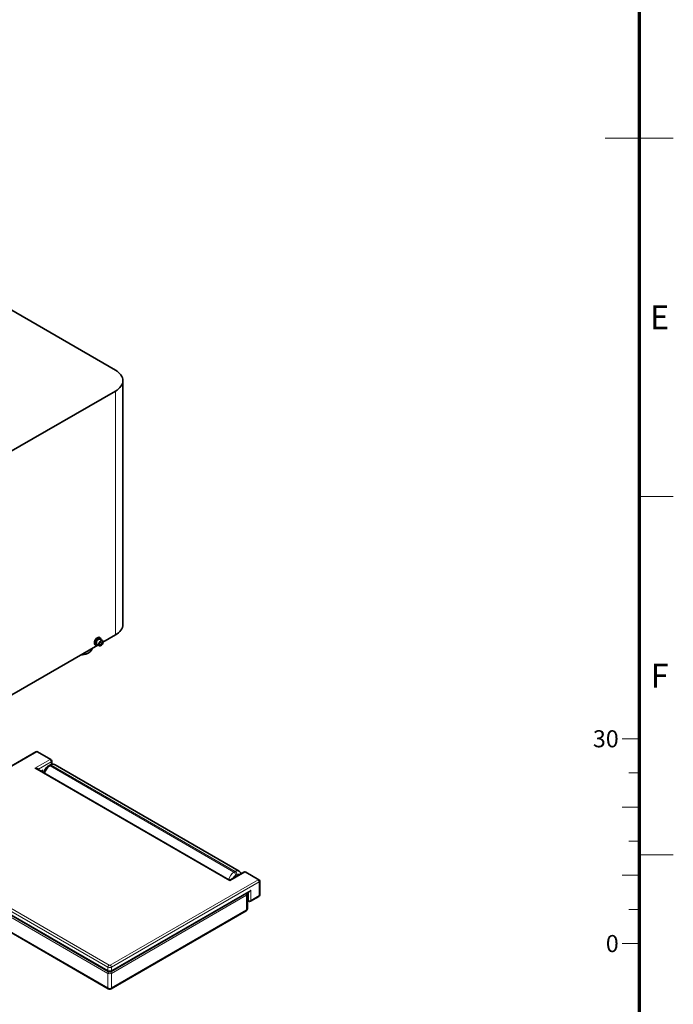
# Model space of a CAD drawing. Units: millimetres. Extents: x 100 to 4208, y 25 to 2084.
# Drawn here: x 2466 to 2945, y 416 to 1137 of the extents above; entities that cross this region are included whole.
import ezdxf
from ezdxf.enums import TextEntityAlignment as Align

# ---------------------------------------------------------------- set-up
doc = ezdxf.new("R2010")
doc.units = ezdxf.units.MM
doc.header["$LTSCALE"] = 5
doc.linetypes.add('CHAIN', pattern=[0.3543, 0.2362, -0.0295, 0.0591, -0.0295])
for name, color, linetype, lineweight in [('スケッチ(細線)', 30, 'Continuous', 18), ('一点鎖線(細線)', 16, 'CHAIN', 18), ('実線(中線)', 5, 'Continuous', 35), ('実線(太線)', 98, 'Continuous', 70), ('実線(細線)', 16, 'Continuous', 18), ('寸法(細線)', 7, 'Continuous', 18)]:
    doc.layers.add(name, color=color, linetype=linetype, lineweight=lineweight)
doc.styles.add('図枠用', font='TAHOMA.TTF')
doc.styles.add('文字スタイル107', font='TAHOMA.TTF')
doc.styles.add('文字スタイル117', font='MS Gothic.ttf')
doc.styles.add('文字スタイル204', font='TAHOMA.TTF')
doc.styles.add('文字スタイル205', font='TAHOMA.TTF')
doc.styles.add('文字スタイル206', font='TAHOMA.TTF')
doc.styles.add('文字スタイル207', font='TAHOMA.TTF')
doc.styles.add('文字スタイル208', font='TAHOMA.TTF')
doc.styles.add('文字スタイル211', font='TAHOMA.TTF', dxfattribs={"width": 0.5})
doc.styles.add('文字スタイル228', font='TAHOMA.TTF')
doc.styles.add('文字スタイル32', font='TAHOMA.TTF')
doc.styles.add('文字スタイル35', font='TAHOMA.TTF')
doc.styles.add('文字スタイル60', font='TAHOMA.TTF')

# ---------------------------------------------------------------- blocks, each defined once
blk = doc.blocks.new('表題欄 ULVAC表題欄')
at = {"layer": 'スケッチ(細線)'}
for p, q in [((0, 64), (16, 55)), ((0, 55), (16, 63.81))]:
    blk.add_line(p, q, dxfattribs=at)
at = {"layer": '一点鎖線(細線)', "color": 16, "ltscale": 8.88956}
blk.add_line((85.35, 45), (85.35, 37), dxfattribs=at)
at = {"layer": '一点鎖線(細線)', "color": 16, "ltscale": 18.346035}
blk.add_line((81, 41), (100.5, 41), dxfattribs=at)
at = {"layer": '実線(中線)', "color": 5}
for p, q in [((91.75, 42.6), (99.75, 44.2)), ((99.75, 44.2), (99.75, 37.8)), ((91.75, 42.6), (91.75, 39.4)), ((91.75, 39.4), (99.75, 37.8))]:
    blk.add_line(p, q, dxfattribs=at)
at = {"layer": '実線(中線)', "color": 30}
for p, q in [((66.37, 31.96), (66.37, 31.99)), ((66.38, 32.01), (69.03, 32.01)), ((66.38, 31.94), (66.69, 31.73)), ((68.73, 31.73), (69.04, 31.94)), ((69.05, 31.96), (69.05, 31.99)), ((71.62, 31.97), (71.62, 31.99)), ((71.64, 32.01), (73.38, 32.01)), ((71.64, 31.93), (71.91, 31.73)), ((72.99, 31.68), (73.38, 31.93)), ((73.4, 31.97), (73.4, 31.99)), ((73.81, 31.99), (73.81, 31.99)), ((73.83, 32.01), (76.48, 32.01)), ((73.84, 31.95), (74.22, 31.67)), ((76.47, 31.95), (76.09, 31.67)), ((76.5, 31.99), (76.5, 31.99)), ((78.15, 31.97), (78.15, 31.99)), ((78.17, 32.01), (81.14, 32.01)), ((78.17, 31.94), (78.75, 31.65)), ((80.94, 31.83), (81.14, 31.94)), ((81.16, 31.97), (81.16, 31.99)), ((84.3, 31.96), (84.3, 31.99)), ((84.31, 31.94), (84.46, 31.83)), ((84.32, 32.01), (86.04, 32.01)), ((84.98, 28.1), (87.3, 32.01)), ((85.52, 31.65), (86.04, 31.94)), ((86.06, 31.97), (86.06, 31.99)), ((87.3, 32.01), (89.08, 32.01)), ((91.45, 28.11), (89.08, 32.01)), ((98.28, 31.93), (98.48, 32.53)), ((98.49, 32.53), (98.53, 32.53)), ((98.55, 32.51), (98.55, 30.7)), ((66.89, 28.61), (66.89, 31.35)), ((68.52, 28.65), (68.52, 31.35)), ((72.1, 28.65), (72.1, 31.36)), ((72.88, 28.36), (72.88, 31.46)), ((74.34, 28.36), (74.34, 31.45)), ((75.97, 28.78), (75.97, 31.45)), ((81.29, 27.51), (78.94, 31.48)), ((82.7, 27.97), (80.78, 31.2)), ((82.7, 27.97), (84.59, 31.23)), ((83.04, 27.51), (85.35, 31.48)), ((86.32, 29.36), (87.62, 31.56)), ((88.87, 29.36), (87.62, 31.56)), ((97.9, 30.7), (98.55, 30.7)), ((79.3, 28.42), (79.62, 28.9)), ((79.4, 27.51), (79.63, 28.89)), ((85.72, 28.35), (86.03, 28.86)), ((86.03, 28.86), (89.16, 28.86)), ((86.32, 29.36), (88.87, 29.36)), ((89.46, 28.34), (89.16, 28.86)), ((97.85, 29.22), (98.44, 29.22)), ((66.97, 28.33), (66.93, 28.44)), ((67.13, 28.14), (67.77, 27.67)), ((67.91, 27.6), (68.53, 27.43)), ((68.65, 28.34), (68.62, 28.37)), ((69.47, 28.05), (68.91, 28.17)), ((69.82, 28.01), (70.8, 28.01)), ((71.15, 28.05), (71.71, 28.17)), ((71.98, 28.34), (72, 28.37)), ((72.59, 27.79), (72.42, 27.68)), ((73.75, 27.54), (73.75, 27.52)), ((73.77, 27.51), (79.4, 27.51)), ((74.05, 27.8), (73.79, 27.62)), ((76.75, 28.01), (78.54, 28.01)), ((81.29, 27.51), (83.04, 27.51)), ((84.26, 27.52), (84.26, 27.57)), ((84.27, 27.6), (84.83, 27.95)), ((84.28, 27.51), (86.03, 27.51)), ((85.83, 27.76), (86.04, 27.6)), ((86.05, 27.52), (86.05, 27.58)), ((89.15, 27.52), (89.15, 27.58)), ((89.16, 27.6), (89.35, 27.76)), ((89.17, 27.51), (92.25, 27.51)), ((91.62, 27.95), (92.26, 27.6)), ((92.27, 27.52), (92.27, 27.57))]:
    blk.add_line(p, q, dxfattribs=at)
at = {"layer": '実線(中線)', "color": 5}
for radius in [3.2, 1.6]:
    blk.add_circle((85.35, 41), radius, dxfattribs=at)
at = {"layer": '実線(中線)', "color": 30}
for centre, radius, start, end in [((66.38, 31.99), 0.0183, 90, 180), ((66.39, 31.96), 0.0275, 180, 236.0497), ((69.03, 31.99), 0.0183, 0, 90), ((69.02, 31.96), 0.0275, 303.9583, 0), ((71.64, 31.99), 0.0183, 90, 180), ((71.67, 31.97), 0.0458, 180, 233.8004), ((73.38, 31.99), 0.0183, 0, 90), ((73.35, 31.97), 0.0458, 303.5114, 0), ((73.83, 31.99), 0.0183, 90, 180), ((73.86, 31.99), 0.0458, 180, 250.7249), ((76.45, 31.99), 0.0458, 289.3959, 0), ((76.48, 31.99), 0.0183, 0, 90), ((78.17, 31.99), 0.0183, 90, 180), ((78.18, 31.97), 0.0275, 180, 243.435), ((81.18, 31.43), 0.458, 120.6226, 210.6745), ((81.14, 31.99), 0.0183, 0, 90), ((81.13, 31.97), 0.0275, 300.6226, 0), ((84.32, 31.99), 0.0183, 90, 180), ((84.33, 31.96), 0.0275, 180, 234.3212), ((84.19, 31.46), 0.458, 329.913, 54.3212), ((86.04, 31.99), 0.0183, 0, 90), ((86.03, 31.97), 0.0275, 298.8516, 0), ((97.93, 32.04), 0.366, 230.5099, 341.6482), ((98.49, 32.51), 0.0183, 90, 150.0004), ((98.53, 32.51), 0.0183, 0, 90), ((66.44, 31.35), 0.458, 0, 56.0497), ((68.98, 31.35), 0.458, 123.9583, 180), ((71.64, 31.36), 0.458, 0, 53.8004), ((73.16, 31.46), 0.275, 127.5212, 180), ((74.07, 31.45), 0.275, 0, 54.8237), ((76.25, 31.45), 0.275, 125.3617, 180), ((78.54, 31.24), 0.458, 30.6745, 63.435), ((85.74, 31.25), 0.458, 118.8516, 149.913), ((79.62, 28.89), 0.00915, 350.2609, 146.6767), ((67.35, 28.61), 0.458, 180, 202.6933), ((67.39, 28.51), 0.458, 202.6933, 234.016), ((68.04, 28.04), 0.458, 234.016, 253.9178), ((68.98, 28.65), 0.458, 180, 217.6854), ((68.66, 27.87), 0.458, 253.9178, 261.6064), ((69.95, 36.62), 9.31, 261.6064, 284.4688), ((69.01, 28.62), 0.458, 217.6854, 257.6356), ((70.67, 36.62), 8.66, 262.0341, 264.3485), ((69.95, 36.62), 8.66, 275.6515, 277.9659), ((71.62, 28.62), 0.458, 282.3644, 322.3146), ((71.64, 28.65), 0.458, 322.3146, 0), ((72.16, 28.05), 0.458, 284.4688, 305.1353), ((72.2, 28.36), 0.686, 305.1353, 0), ((73.84, 27.54), 0.0915, 125.1353, 180), ((73.77, 27.52), 0.0183, 180, 270), ((73.65, 28.36), 0.686, 305.1353, 0), ((76.75, 28.78), 0.778, 180, 270), ((78.54, 28.92), 0.915, 270, 326.6767), ((84.28, 27.57), 0.0275, 122.041, 180), ((84.28, 27.52), 0.0183, 180, 270), ((84.59, 28.34), 0.458, 302.041, 329.36), ((86.12, 28.12), 0.458, 149.36, 231.6419), ((86.03, 27.52), 0.0183, 270, 0), ((86.02, 27.58), 0.0275, 0, 51.6419), ((89.18, 27.58), 0.0275, 130.2916, 180), ((89.17, 27.52), 0.0183, 180, 270), ((89.06, 28.11), 0.458, 310.2916, 29.6617), ((91.84, 28.35), 0.458, 211.3287, 241.0759), ((92.25, 27.52), 0.0183, 270, 0), ((92.24, 27.57), 0.0275, 0, 61.0759)]:
    blk.add_arc(centre, radius, start, end, dxfattribs=at)
for centre, major_axis, ratio, start_param, end_param in [((95.42, 29.99), (3.17, 0), 0.799807, 0.770473, 5.971377), ((95.83, 29.99), (2.29, 0), 0.721651, 0.442673, 5.79211)]:
    blk.add_ellipse(centre, major_axis=major_axis, ratio=ratio, start_param=start_param, end_param=end_param, dxfattribs=at)
at = {"layer": '実線(細線)', "color": 16}
for p, q in [((0, 82), (0, 0)), ((7, 82), (0, 82)), ((0, 64), (101, 64)), ((16, 55), (16, 64)), ((51.75, 64), (51.75, 55)), ((75.75, 64), (75.75, 55)), ((101, 64), (175, 64)), ((101, 64), (101, 11)), ((116, 64), (116, 41)), ((138, 64), (138, 41)), ((175, 0), (175, 64)), ((104.25, 63), (102, 59.1)), ((106.5, 59.1), (104.25, 63)), ((108.5, 61), (107.5, 61)), ((108.5, 61), (109.5, 61)), ((101, 58), (175, 58)), ((102, 59.1), (106.5, 59.1)), ((104.25, 57), (102, 53.1)), ((106.5, 53.1), (104.25, 57)), ((0, 55), (101, 55)), ((16, 46), (16, 55)), ((70, 46), (70, 55)), ((80, 46), (80, 55)), ((108.5, 55), (107.5, 55)), ((108.5, 55), (109.5, 55)), ((101, 52), (175, 52)), ((102, 53.1), (106.5, 53.1)), ((104.25, 51), (102, 47.1)), ((106.5, 47.1), (104.25, 51)), ((108.5, 49), (107.5, 49)), ((108.5, 49), (109.5, 49)), ((102, 47.1), (106.5, 47.1)), ((0, 46), (175, 46)), ((32, 46), (32, 11)), ((70, 46), (70, 36)), ((80, 46), (80, 36)), ((101, 41), (175, 41)), ((0, 36), (175, 36)), ((16, 36), (16, 11)), ((48, 36), (48, 11)), ((64, 36), (64, 11)), ((0, 27), (64, 27)), ((64, 25), (101, 25)), ((77, 25), (77, 0)), ((64, 18), (101, 18)), ((0, 11), (175, 11)), ((164, 0), (164, 11)), ((166.75, 2.75), (172.25, 8.25)), ((0, 0), (175, 0))]:
    blk.add_line(p, q, dxfattribs=at)
at = {"layer": '寸法(細線)', "style": '図枠用'}
for s, insert, char_height, attachment_point in [('\\fTahoma|b0|i0;\\H5.0000;貼', (8, 59.5), 5, 5), ('\\fTahoma|b0|i0;\\W0.90;\\H2.5000;DWG.No', (18, 61.75), 2.5, 4), ('\\fTahoma|b0|i0;\\W0.90;\\H2.5000;DATE', (53.75, 61.75), 2.5, 4), ('\\fTahoma|b0|i0;\\W0.90;\\H2.5000;NAME', (77.75, 61.75), 2.5, 4), ('\\fTahoma|b0|i0;\\W0.70;\\H3.0000;流用元図番', (8, 50.5), 3, 5), ('\\fTahoma|b0|i0;\\H3.0000;MARK', (108.5, 43.5), 3, 5), ('\\fTahoma|b0|i0;\\H3.0000;DATE', (127, 43.5), 3, 5), ('\\fTahoma|b0|i0;\\H3.0000;REMARKS', (156.5, 43.5), 3, 5), ('\\fTahoma|b0|i0;\\W1.20;\\H3.0000;REVISION', (138, 38.5), 3, 5), ('\\fTahoma|b0|i0;\\W0.90;\\H2.5000;CHECK', (24, 33.75), 2.5, 5), ('\\fTahoma|b0|i0;\\W0.90;\\H2.5000;DESIG', (40, 33.75), 2.5, 5), ('\\fTahoma|b0|i0;\\W0.90;\\H2.5000;DRAW', (56, 33.75), 2.5, 5), ('\\fTahoma|b0|i0;\\H2.5000;TITLE', (104, 33), 2.5, 4), ('\\fTahoma|b0|i0;\\W0.80;\\H3.0000;承  認', (8, 29.25), 3, 5), ('\\fTahoma|b0|i0;\\W0.80;\\H3.0000;検  図', (24, 29.25), 3, 5), ('\\fTahoma|b0|i0;\\W0.80;\\H3.0000;設  計', (40, 29.25), 3, 5), ('\\fTahoma|b0|i0;\\W0.80;\\H3.0000;製  図', (56, 29.25), 3, 5), ('\\fTahoma|b0|i0;\\H2.5000;SCALE', (70.5, 21.5), 2.5, 5), ('\\fTahoma|b0|i0;\\H2.5000;DATE', (70.5, 14.5), 2.5, 5)]:
    blk.add_mtext(s, dxfattribs=dict(at, insert=insert, char_height=char_height, attachment_point=attachment_point))
for s, insert, char_height, attachment_point, line_spacing_factor in [('\\fTahoma|b0|i0;\\H3.0000;計算\\P重量', (75, 49.99), 3, 5, 0.78), ('\\fTahoma|b0|i0;\\H3.0000;JIS B 0419- mH級\\PJIS B 0408- B  級', (51, 40.57), 3, 5, 0.896), ('\\fTahoma|b0|i0;\\W0.95;\\H3.0000;TOLERANCES   \\PUNLESS NOTED', (16, 40.51), 3, 5, 0.896), ('\\fTahoma|b0|i0;\\H2.5000;MFG\\PNo.', (2, 5.1), 2.5, 4, 0.987884), ('\\fTahoma|b0|i0;\\H2.5000;DWG\\PNo.', (79, 5.1), 2.5, 4, 0.987884)]:
    blk.add_mtext(s, dxfattribs=dict(at, insert=insert, char_height=char_height, attachment_point=attachment_point, line_spacing_factor=line_spacing_factor))
at = {"layer": '寸法(細線)'}
for tag, height, style, p in [('<変更来歴D-COUNT>', 2.5, '文字スタイル35', (113, 61)), ('<変更来歴D-DATE>', 2.5, '文字スタイル35', (127, 61)), ('<貼DATE>', 2.5, '文字スタイル35', (63.75, 57.25)), ('<貼NAME>', 2.3, '文字スタイル204', (88.38, 57.25)), ('<変更来歴C-COUNT>', 2.5, '文字スタイル35', (113, 55)), ('<変更来歴C-DATE>', 2.5, '文字スタイル35', (127, 55)), ('<変更来歴B-COUNT>', 2.5, '文字スタイル35', (113, 49)), ('<変更来歴B-DATE>', 2.5, '文字スタイル35', (127, 49)), ('<サブタイトル>', 2.8, '文字スタイル208', (138, 26)), ('製図欄1', 2.4, '文字スタイル228', (56, 23)), ('製図者', 2.4, '文字スタイル228', (56, 15))]:
    blk.add_attdef(tag, text='', height=height, dxfattribs=dict(at, style=style)).set_placement(p, align=Align.MIDDLE_CENTER)
at = {"layer": '寸法(細線)', "style": '文字スタイル211', "width": 0.5}
for tag, p in [('<変更来歴D-REMARKS>', (139, 61)), ('<変更来歴C-REMARKS>', (139, 55)), ('<変更来歴B-REMARKS>', (139, 49))]:
    blk.add_attdef(tag, text='', height=2.5, dxfattribs=at).set_placement(p, align=Align.MIDDLE_LEFT)
at = {"layer": '寸法(細線)'}
for tag, p, height, style in [('<変更来歴D-MARK>_001', (103.36, 59.6), 1.8, '文字スタイル107'), ('<変更来歴C-MARK>_001', (103.49, 53.6), 1.8, '文字スタイル107'), ('重量_001', (83.7, 49.36), 3, '文字スタイル32'), ('<変更来歴B-MARK>_001', (103.46, 47.6), 1.8, '文字スタイル107'), ('シート_サイズ_001', (71.82, 38.86), 4.2, '文字スタイル60'), ('<尺度>_001', (86.17, 20.15), 2.7, '文字スタイル205'), ('タイトル_001', (109.52, 16.72), 4.3, '文字スタイル207'), ('作成日_001', (80.16, 13.47), 2.5, '文字スタイル35'), ('図面番号_001', (105.23, 2.95), 5.1, '文字スタイル206'), ('シート番号_001', (167.72, 6.5), 3, '文字スタイル117'), ('シートの数_001', (172.04, 1.5), 3, '文字スタイル117')]:
    blk.add_attdef(tag, p, '', height=height, dxfattribs=dict(at, style=style))
at = {"layer": '寸法(細線)', "style": '文字スタイル35'}
for tag, p in [('<貼DWG.No>', (20, 57.25)), ('流用元図番', (18, 50.5))]:
    blk.add_attdef(tag, text='', height=2.5, dxfattribs=at).set_placement(p, align=Align.MIDDLE_LEFT)
blk = doc.blocks.new('図面枠 ゾーン図枠(A2)')
at = {"layer": '実線(太線)'}
blk.add_line((584, 410), (584, 10), dxfattribs=at)
at = {"layer": '実線(細線)'}
for p, q in [((589, 210), (579, 210)), ((589, 210), (584, 210)), ((589, 157.5), (584, 157.5)), ((581.5, 122), (584, 122)), ((584, 117), (582.5, 117)), ((581.5, 112), (584, 112)), ((584, 107), (582.5, 107)), ((589, 105), (584, 105)), ((584, 102), (581.5, 102)), ((582.5, 97), (584, 97)), ((584, 92), (581.5, 92))]:
    blk.add_line(p, q, dxfattribs=at)
at = {"layer": '寸法(細線)', "style": '図枠用'}
for s, insert, char_height, attachment_point in [('\\fTahoma|b0|i0;\\H3.5000;E', (587, 183.75), 3.5, 5), ('\\fTahoma|b0|i0;\\H3.5000;F', (587, 131.25), 3.5, 5), ('\\fTahoma|b0|i0;\\H2.5000;30', (581, 122), 2.5, 6), ('\\fTahoma|b0|i0;\\H2.5000;0', (581, 92), 2.5, 6)]:
    blk.add_mtext(s, dxfattribs=dict(at, insert=insert, char_height=char_height, attachment_point=attachment_point))

msp = doc.modelspace()

# ---------------------------------------------------------------- linework, layer by layer
at = {"layer": '実線(中線)'}
for p, q in [((2385.97, 966.747), (2536.231, 879.994)), ((2541.722, 872.339), (2541.722, 693.731)), ((2456.442, 818.619), (2536.231, 864.685)), ((2536.231, 686.076), (2527.08, 680.793)), ((2523.436, 678.689), (2350.303, 578.731)), ((2521.41, 678.777), (2521.763, 678.573)), ((2522.505, 679.263), (2522.248, 679.412)), ((2522.674, 679.129), (2524.442, 678.109)), ((2524.662, 682.998), (2524.404, 683.146)), ((2524.535, 684.189), (2524.888, 683.985)), ((2524.862, 682.918), (2526.629, 681.898)), ((2369.656, 537.918), (2477.932, 600.431)), ((2479.182, 600.431), (2488.905, 594.818)), ((2489.53, 591.286), (2489.53, 593.735)), ((2479.106, 587.717), (2619.354, 506.745)), ((2481.853, 586.132), (2482.093, 586.27)), ((2487.341, 590.255), (2488.226, 590.766)), ((2491.976, 590.952), (2626.769, 513.13)), ((2369.656, 532.793), (2530.965, 439.662)), ((2369.656, 520.036), (2530.965, 426.904)), ((2620.604, 506.745), (2630.402, 512.403)), ((2631.652, 512.403), (2641.375, 506.789)), ((2642, 495.603), (2642, 505.707)), ((2533.099, 439.662), (2634.563, 498.242)), ((2632.902, 485.396), (2632.902, 496.113)), ((2632.902, 491.546), (2633.938, 490.948)), ((2635.188, 490.948), (2641.375, 494.52)), ((2533.099, 426.904), (2632.094, 484.059))]:
    msp.add_line(p, q, dxfattribs=at)
for centre, start, end in [((2478.557, 599.349), 60, 120), ((2488.28, 593.735), 0, 60), ((2631.027, 511.32), 60, 120), ((2640.75, 505.707), 0, 60), ((2634.563, 492.03), 240, 300), ((2640.75, 495.603), 300, 0)]:
    msp.add_arc(centre, 1.25, start, end, dxfattribs=at)
for centre, major_axis, start_param, end_param in [((2522.972, 872.339), (18.75, 0), 5.4977871, 7.0685835), ((2522.972, 693.731), (18.75, 0), 5.4977871, 6.2831853), ((2522.972, 681.483), (1.562, 2.706), 0, 3.1415927), ((2523.326, 681.279), (-1.562, -2.706), 2.3461938, 7.0785841), ((2523.326, 681.279), (1.078, 1.867), 0, 3.1415927), ((2523.768, 681.024), (1.094, 1.894), 0, 3.1415927), ((2482.093, 587.714), (0.884, 1.531), 3.9269908, 4.712389), ((2634.563, 499.685), (0.884, 1.531), 3.9269908, 4.712389)]:
    msp.add_ellipse(centre, major_axis=major_axis, ratio=0.5773503, start_param=start_param, end_param=end_param, dxfattribs=at)
msp.add_ellipse((2525.536, 680.003), major_axis=(-1.094, -1.894), ratio=0.5773503, dxfattribs=at)
for points, knots in [([(2510.99, 671.503), (2511.023, 671.504), (2511.057, 671.506), (2512.024, 671.544), (2512.949, 671.67), (2514.692, 672.092), (2515.51, 672.389), (2516.958, 673.134), (2517.589, 673.583), (2518.574, 674.598), (2518.935, 675.162), (2519.189, 675.934), (2519.231, 676.105), (2519.26, 676.278)], [6.8373625, 6.8373625, 6.8373625, 6.8373625, 6.8490362, 6.8490362, 7.1782901, 7.1782901, 7.5088209, 7.5088209, 7.8409603, 7.8409603, 8.1645448, 8.1645448, 8.2547563, 8.2547563, 8.2547563, 8.2547563]), ([(2487.341, 590.255), (2486.923, 590.014), (2486.538, 589.718), (2485.829, 589.047), (2485.505, 588.671), (2484.927, 587.863), (2484.674, 587.431), (2484.249, 586.532), (2484.079, 586.066), (2483.906, 585.392), (2483.864, 585.191), (2483.831, 584.989)], [1.5707963, 1.5707963, 1.5707963, 1.5707963, 1.8800141, 1.8800141, 2.1892319, 2.1892319, 2.4984497, 2.4984497, 2.8076676, 2.8076676, 2.93802, 2.93802, 2.93802, 2.93802]), ([(2491.976, 590.952), (2491.731, 591.094), (2491.466, 591.201), (2490.928, 591.342), (2490.655, 591.376), (2490.122, 591.382), (2489.862, 591.354), (2489.362, 591.253), (2489.121, 591.179), (2488.66, 590.997), (2488.439, 590.889), (2488.226, 590.766)], [0.78539816, 0.78539816, 0.78539816, 0.78539816, 0.9424778, 0.9424778, 1.09955743, 1.09955743, 1.25663706, 1.25663706, 1.41371669, 1.41371669, 1.57079633, 1.57079633, 1.57079633, 1.57079633]), ([(2626.769, 513.13), (2627.014, 512.988), (2627.239, 512.812), (2627.63, 512.417), (2627.796, 512.197), (2628.068, 511.738), (2628.174, 511.499), (2628.264, 511.231), (2628.273, 511.205), (2628.281, 511.178)], [5.49778714, 5.49778714, 5.49778714, 5.49778714, 5.65486678, 5.65486678, 5.81194641, 5.81194641, 5.96902604, 5.96902604, 5.98621428, 5.98621428, 5.98621428, 5.98621428]), ([(2619.354, 506.745), (2619.471, 506.678), (2619.6, 506.629), (2619.863, 506.576), (2619.999, 506.571), (2620.262, 506.603), (2620.393, 506.641), (2620.544, 506.713), (2620.574, 506.728), (2620.604, 506.745)], [0, 0, 0, 0, 0.06485856, 0.06485856, 0.12854522, 0.12854522, 0.19227394, 0.19227394, 0.20860242, 0.20860242, 0.20860242, 0.20860242]), ([(2632.902, 496.113), (2632.902, 496.245), (2632.884, 496.377), (2632.816, 496.623), (2632.768, 496.737), (2632.661, 496.927), (2632.604, 497.006), (2632.545, 497.077)], [0.78539816, 0.78539816, 0.78539816, 0.78539816, 0.9424778, 0.9424778, 1.09955743, 1.09955743, 1.23844731, 1.23844731, 1.23844731, 1.23844731]), ([(2632.094, 484.059), (2632.166, 484.1), (2632.239, 484.149), (2632.382, 484.263), (2632.453, 484.328), (2632.589, 484.482), (2632.654, 484.571), (2632.768, 484.773), (2632.816, 484.886), (2632.884, 485.132), (2632.902, 485.264), (2632.902, 485.396)], [0, 0, 0, 0, 0.15707963, 0.15707963, 0.31415927, 0.31415927, 0.4712389, 0.4712389, 0.62831853, 0.62831853, 0.78539816, 0.78539816, 0.78539816, 0.78539816]), ([(2530.965, 439.662), (2531.11, 439.578), (2531.253, 439.521), (2531.538, 439.437), (2531.679, 439.411), (2531.962, 439.385), (2532.103, 439.385), (2532.385, 439.411), (2532.526, 439.437), (2532.811, 439.521), (2532.955, 439.578), (2533.099, 439.662)], [4.712389, 4.712389, 4.712389, 4.712389, 5.0265482, 5.0265482, 5.3407075, 5.3407075, 5.6548668, 5.6548668, 5.969026, 5.969026, 6.2831853, 6.2831853, 6.2831853, 6.2831853]), ([(2530.965, 426.904), (2531.11, 426.82), (2531.253, 426.763), (2531.538, 426.679), (2531.679, 426.653), (2531.962, 426.627), (2532.103, 426.627), (2532.385, 426.653), (2532.526, 426.679), (2532.811, 426.763), (2532.955, 426.82), (2533.099, 426.904)], [4.712389, 4.712389, 4.712389, 4.712389, 5.0265482, 5.0265482, 5.3407075, 5.3407075, 5.6548668, 5.6548668, 5.969026, 5.969026, 6.2831853, 6.2831853, 6.2831853, 6.2831853])]:
    msp.add_open_spline(points, degree=3, knots=knots, dxfattribs=at)
at = {"layer": '実線(細線)'}
for p, q in [((2536.231, 864.685), (2536.231, 686.076)), ((2525.536, 680.887), (2524.873, 680.062)), ((2524.873, 680.062), (2524.873, 679.179)), ((2524.873, 679.179), (2525.536, 679.119)), ((2526.198, 680.828), (2525.536, 680.887)), ((2525.536, 679.119), (2526.198, 679.944)), ((2526.198, 679.944), (2526.198, 680.828)), ((2370.281, 537.856), (2478.557, 600.369)), ((2478.557, 600.369), (2488.28, 594.756)), ((2488.28, 594.756), (2477.231, 588.377)), ((2479.883, 587.867), (2489.164, 593.225)), ((2489.164, 593.225), (2489.164, 591.186)), ((2477.231, 588.377), (2619.979, 505.962)), ((2479.883, 587.269), (2479.883, 587.867)), ((2482.977, 587.203), (2481.487, 586.343)), ((2482.977, 585.483), (2482.977, 587.203)), ((2488.279, 590.162), (2489.164, 590.673)), ((2623.071, 512.34), (2488.279, 590.162)), ((2489.164, 590.673), (2623.956, 512.851)), ((2369.398, 535.815), (2530.706, 442.683)), ((2531.59, 444.214), (2370.281, 537.346)), ((2530.706, 440.234), (2369.398, 533.366)), ((2369.398, 531.324), (2530.706, 438.193)), ((2530.706, 427.476), (2369.398, 520.608)), ((2619.979, 505.962), (2631.027, 512.341)), ((2623.956, 512.851), (2623.071, 512.34)), ((2631.027, 512.341), (2640.75, 506.727)), ((2640.75, 506.727), (2532.474, 444.214)), ((2533.358, 442.683), (2641.634, 505.196)), ((2624.397, 510.044), (2625.282, 510.555)), ((2641.634, 505.196), (2641.634, 495.092)), ((2635.446, 499.175), (2533.358, 440.234)), ((2633.679, 497.731), (2633.679, 491.52)), ((2635.446, 491.52), (2635.446, 499.175)), ((2533.358, 438.193), (2632.353, 495.347)), ((2632.353, 495.347), (2632.353, 484.631)), ((2633.679, 491.52), (2632.902, 491.968)), ((2641.634, 495.092), (2635.446, 491.52)), ((2632.353, 484.631), (2533.358, 427.476)), ((2530.706, 442.683), (2530.706, 440.234)), ((2533.358, 440.234), (2533.358, 442.683)), ((2530.706, 438.193), (2530.706, 427.476)), ((2533.358, 427.476), (2533.358, 438.193))]:
    msp.add_line(p, q, dxfattribs=at)
for centre, major_axis, ratio, start_param, end_param in [((2510.51, 676.799), (8.796, 0), 0.5773503, 4.8151916, 6.1803827), ((2478.557, 599.349), (-0.625, 1.083), 0.5773503, 5.4977871, 6.2831853), ((2478.557, 599.349), (0.625, 1.083), 0.5773503, 0, 0.7853982), ((2488.28, 593.735), (0.625, 1.083), 0.5773503, 0, 0.7853982), ((2488.28, 593.735), (0.625, -1.083), 0.5773503, 0.7853982, 2.3561945), ((2488.28, 593.735), (1.25, 0), 0.5773503, 5.4977871, 6.2831853), ((2477.231, 587.356), (2.643, 0.593), 0.3689725, 6.200611, 7.7714073), ((2477.231, 587.356), (2.643, -0.593), 0.3689725, 0.8679725, 1.6533707), ((2480.767, 587.356), (-1.25, 0), 0.5773503, 5.4977871, 6.1236372), ((2488.279, 585.57), (2.813, 4.871), 0.5773503, 0.7853982, 2.0768278), ((2488.279, 588.632), (-0.938, 1.624), 0.5773503, 5.4977871, 6.2831853), ((2489.164, 589.142), (-0.938, 1.624), 0.5773503, 5.4977871, 6.2831853), ((2489.164, 586.081), (2.812, 4.871), 0.5773503, 0, 0.7853982), ((2623.071, 507.747), (-2.812, -4.871), 0.5773503, 3.9269908, 5.2184205), ((2623.071, 510.809), (0.937, -1.624), 0.5773503, 0.7853982, 2.3561945), ((2623.956, 508.258), (2.812, 4.871), 0.5773503, 0, 0.7853982), ((2623.956, 511.32), (0.937, -1.624), 0.5773503, 0.7853982, 2.3561945), ((2631.027, 511.32), (-0.625, 1.083), 0.5773503, 5.4977871, 6.2831853), ((2631.027, 511.32), (0.625, 1.083), 0.5773503, 0, 0.7853982), ((2619.979, 504.941), (-0.779, 1.831), 0.2277351, 5.2037858, 5.989184), ((2619.979, 504.941), (-0.779, -1.831), 0.2277351, 3.435594, 4.2209921), ((2624.397, 506.982), (1.875, 3.248), 0.5773503, 0.7853982, 1.6642039), ((2625.282, 507.493), (1.875, 3.248), 0.5773503, 6.1897778, 7.0685835), ((2640.75, 505.707), (0.625, 1.083), 0.5773503, 0, 0.7853982), ((2640.75, 505.707), (0.625, -1.083), 0.5773503, 0.7853982, 2.3561945), ((2640.75, 505.707), (1.25, 0), 0.5773503, 5.4977871, 6.2831853), ((2631.469, 495.858), (0.625, -1.083), 0.5773503, 0.7853982, 1.9978749), ((2631.027, 496.113), (1.875, 0), 0.5773503, 5.4977871, 6.2831853), ((2634.563, 492.03), (-1.25, 0), 0.5773503, 0.7853982, 2.3561945), ((2634.563, 492.03), (-0.625, -1.083), 0.5773503, 5.4977871, 6.2831853), ((2634.563, 492.03), (0.625, -1.083), 0.5773503, 0, 0.7853982), ((2640.75, 495.603), (0.625, -1.083), 0.5773503, 0, 0.7853982), ((2640.75, 495.603), (1.25, 0), 0.5773503, 5.4977871, 6.2831853), ((2631.469, 485.141), (0.625, -1.083), 0.5773503, 0, 0.7853982), ((2631.027, 485.396), (1.875, 0), 0.5773503, 5.4977871, 6.2831853), ((2531.59, 443.194), (-0.625, -1.083), 0.5773503, 3.9269908, 5.4977871), ((2532.032, 443.449), (1.875, 0), 0.5773503, 3.9269908, 5.4977871), ((2532.032, 440.999), (-1.875, 0), 0.5773503, 0.7853982, 2.3561945), ((2531.59, 440.744), (-0.625, -1.083), 0.5773503, 5.4977871, 6.2831853), ((2532.032, 444.469), (-0.625, 0), 0.5773503, 0.7853982, 2.3561945), ((2532.474, 443.194), (-0.625, 1.083), 0.5773503, 3.9269908, 5.4977871), ((2532.474, 440.744), (0.625, -1.083), 0.5773503, 0, 0.7853982), ((2531.59, 438.703), (-0.625, -1.083), 0.5773503, 4.252596, 5.4977871), ((2532.032, 438.958), (1.875, 0), 0.5773503, 3.9269908, 5.4977871), ((2532.474, 438.703), (-0.625, 1.083), 0.5773503, 3.9269908, 5.172182), ((2532.032, 428.242), (-1.875, 0), 0.5773503, 0.7853982, 2.3561945), ((2531.59, 427.986), (-0.625, -1.083), 0.5773503, 5.4977871, 6.2831853), ((2532.474, 427.986), (0.625, -1.083), 0.5773503, 0, 0.7853982)]:
    msp.add_ellipse(centre, major_axis=major_axis, ratio=ratio, start_param=start_param, end_param=end_param, dxfattribs=at)

# ---------------------------------------------------------------- block references
at = {"xscale": 5, "yscale": 5, "zscale": 5}
msp.add_blockref('図面枠 ゾーン図枠(A2)', (0, 0), dxfattribs=at)
msp.add_blockref('表題欄 ULVAC表題欄', (2045, 50), dxfattribs=at).add_auto_attribs({'シート_サイズ_001': 'A2', '図面番号_001': 'GY0016-010A', '<尺度>_001': '1:6', '作成日_001': '2013/10/09', 'タイトル_001': 'UNECS-2000A 総組図', '<変更来歴B-MARK>_001': 'B', '<変更来歴C-MARK>_001': 'C', '<変更来歴D-MARK>_001': 'D', '重量_001': '51.8 kg', 'シートの数_001': '2', 'シート番号_001': '1'})

doc.saveas('drawing.dxf')
